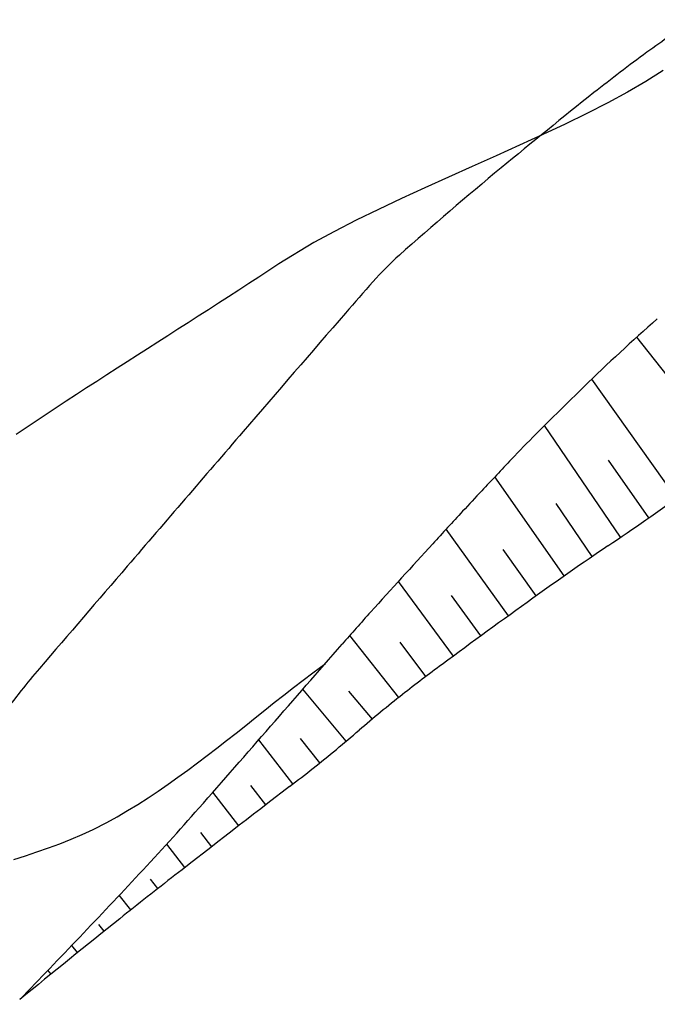
# Model space of a CAD drawing. Extents: x 426937 to 438286, y 4569716 to 4575174.
# Drawn here: x 427242 to 427261, y 4572712 to 4572741 of the extents above; entities that cross this region are included whole.
import ezdxf

# ---------------------------------------------------------------- set-up
doc = ezdxf.new("R2010")
doc.units = 0
doc.header["$MEASUREMENT"] = 0
doc.layers.add('basepeque$0$base', color=7, linetype='CONTINUOUS')

msp = doc.modelspace()

# ---------------------------------------------------------------- linework, layer by layer
at = {"layer": 'basepeque$0$base'}
for p, q in [((427260.872, 4572739.253), (427260.374, 4572738.936)), ((427260.872, 4572739.253), (427260.374, 4572738.936)), ((427260.872, 4572739.253), (427260.374, 4572738.936)), ((427260.872, 4572739.253), (427260.374, 4572738.936)), ((427260.374, 4572738.936), (427259.834, 4572738.622)), ((427260.374, 4572738.936), (427259.834, 4572738.622)), ((427260.374, 4572738.936), (427259.834, 4572738.622)), ((427260.374, 4572738.936), (427259.834, 4572738.622)), ((427259.834, 4572738.622), (427259.256, 4572738.31)), ((427259.834, 4572738.622), (427259.256, 4572738.31)), ((427259.834, 4572738.622), (427259.256, 4572738.31)), ((427259.834, 4572738.622), (427259.256, 4572738.31)), ((427259.256, 4572738.31), (427258.646, 4572737.999)), ((427259.256, 4572738.31), (427258.646, 4572737.999)), ((427259.256, 4572738.31), (427258.646, 4572737.999)), ((427259.256, 4572738.31), (427258.646, 4572737.999)), ((427258.646, 4572737.999), (427258.01, 4572737.689)), ((427258.646, 4572737.999), (427258.01, 4572737.689)), ((427258.646, 4572737.999), (427258.01, 4572737.689)), ((427258.646, 4572737.999), (427258.01, 4572737.689)), ((427258.01, 4572737.689), (427257.352, 4572737.381)), ((427258.01, 4572737.689), (427257.352, 4572737.381)), ((427258.01, 4572737.689), (427257.352, 4572737.381)), ((427258.01, 4572737.689), (427257.352, 4572737.381)), ((427257.352, 4572737.381), (427256.676, 4572737.072)), ((427257.352, 4572737.381), (427256.676, 4572737.072)), ((427257.352, 4572737.381), (427256.676, 4572737.072)), ((427257.352, 4572737.381), (427256.676, 4572737.072)), ((427256.676, 4572737.072), (427255.988, 4572736.763)), ((427256.676, 4572737.072), (427255.988, 4572736.763)), ((427256.676, 4572737.072), (427255.988, 4572736.763)), ((427256.676, 4572737.072), (427255.988, 4572736.763)), ((427255.988, 4572736.763), (427255.294, 4572736.453)), ((427255.988, 4572736.763), (427255.294, 4572736.453)), ((427255.988, 4572736.763), (427255.294, 4572736.453)), ((427255.988, 4572736.763), (427255.294, 4572736.453)), ((427255.294, 4572736.453), (427254.596, 4572736.142)), ((427255.294, 4572736.453), (427254.596, 4572736.142)), ((427255.294, 4572736.453), (427254.596, 4572736.142)), ((427255.294, 4572736.453), (427254.596, 4572736.142)), ((427254.596, 4572736.142), (427253.904, 4572735.83)), ((427254.596, 4572736.142), (427253.904, 4572735.83)), ((427254.596, 4572736.142), (427253.904, 4572735.83)), ((427254.596, 4572736.142), (427253.904, 4572735.83)), ((427253.904, 4572735.83), (427253.218, 4572735.515)), ((427253.904, 4572735.83), (427253.218, 4572735.515)), ((427253.904, 4572735.83), (427253.218, 4572735.515)), ((427253.904, 4572735.83), (427253.218, 4572735.515)), ((427253.218, 4572735.515), (427252.546, 4572735.197)), ((427253.218, 4572735.515), (427252.546, 4572735.197)), ((427253.218, 4572735.515), (427252.546, 4572735.197)), ((427253.218, 4572735.515), (427252.546, 4572735.197)), ((427252.546, 4572735.197), (427251.894, 4572734.877)), ((427252.546, 4572735.197), (427251.894, 4572734.877)), ((427252.546, 4572735.197), (427251.894, 4572734.877)), ((427252.546, 4572735.197), (427251.894, 4572734.877)), ((427251.894, 4572734.877), (427251.262, 4572734.553)), ((427251.894, 4572734.877), (427251.262, 4572734.553)), ((427251.894, 4572734.877), (427251.262, 4572734.553)), ((427251.894, 4572734.877), (427251.262, 4572734.553)), ((427251.262, 4572734.553), (427250.662, 4572734.224)), ((427251.262, 4572734.553), (427250.662, 4572734.224)), ((427251.262, 4572734.553), (427250.662, 4572734.224)), ((427251.262, 4572734.553), (427250.662, 4572734.224)), ((427250.662, 4572734.224), (427249.636, 4572733.602)), ((427250.662, 4572734.224), (427249.636, 4572733.602)), ((427250.662, 4572734.224), (427249.636, 4572733.602)), ((427250.662, 4572734.224), (427249.636, 4572733.602)), ((427249.636, 4572733.602), (427249.342, 4572733.41)), ((427249.636, 4572733.602), (427249.342, 4572733.41)), ((427249.636, 4572733.602), (427249.342, 4572733.41)), ((427249.636, 4572733.602), (427249.342, 4572733.41)), ((427249.05, 4572733.218), (427248.756, 4572733.026)), ((427249.05, 4572733.218), (427248.756, 4572733.026)), ((427249.05, 4572733.218), (427248.756, 4572733.026)), ((427249.05, 4572733.218), (427248.756, 4572733.026)), ((427249.342, 4572733.41), (427249.05, 4572733.218)), ((427249.342, 4572733.41), (427249.05, 4572733.218)), ((427249.342, 4572733.41), (427249.05, 4572733.218)), ((427249.342, 4572733.41), (427249.05, 4572733.218)), ((427248.756, 4572733.026), (427248.46, 4572732.835)), ((427248.756, 4572733.026), (427248.46, 4572732.835)), ((427248.756, 4572733.026), (427248.46, 4572732.835)), ((427248.756, 4572733.026), (427248.46, 4572732.835)), ((427248.166, 4572732.644), (427247.87, 4572732.453)), ((427248.166, 4572732.644), (427247.87, 4572732.453)), ((427248.166, 4572732.644), (427247.87, 4572732.453)), ((427248.166, 4572732.644), (427247.87, 4572732.453)), ((427248.46, 4572732.835), (427248.166, 4572732.644)), ((427248.46, 4572732.835), (427248.166, 4572732.644)), ((427248.46, 4572732.835), (427248.166, 4572732.644)), ((427248.46, 4572732.835), (427248.166, 4572732.644)), ((427247.87, 4572732.453), (427247.574, 4572732.263)), ((427247.87, 4572732.453), (427247.574, 4572732.263)), ((427247.87, 4572732.453), (427247.574, 4572732.263)), ((427247.87, 4572732.453), (427247.574, 4572732.263)), ((427247.278, 4572732.072), (427246.982, 4572731.882)), ((427247.278, 4572732.072), (427246.982, 4572731.882)), ((427247.278, 4572732.072), (427246.982, 4572731.882)), ((427247.278, 4572732.072), (427246.982, 4572731.882)), ((427247.574, 4572732.263), (427247.278, 4572732.072)), ((427247.574, 4572732.263), (427247.278, 4572732.072)), ((427247.574, 4572732.263), (427247.278, 4572732.072)), ((427247.574, 4572732.263), (427247.278, 4572732.072)), ((427246.982, 4572731.882), (427246.684, 4572731.692)), ((427246.982, 4572731.882), (427246.684, 4572731.692)), ((427246.982, 4572731.882), (427246.684, 4572731.692)), ((427246.982, 4572731.882), (427246.684, 4572731.692)), ((427246.388, 4572731.502), (427246.09, 4572731.312)), ((427246.388, 4572731.502), (427246.09, 4572731.312)), ((427246.388, 4572731.502), (427246.09, 4572731.312)), ((427246.388, 4572731.502), (427246.09, 4572731.312)), ((427246.684, 4572731.692), (427246.388, 4572731.502)), ((427246.684, 4572731.692), (427246.388, 4572731.502)), ((427246.684, 4572731.692), (427246.388, 4572731.502)), ((427246.684, 4572731.692), (427246.388, 4572731.502)), ((427246.09, 4572731.312), (427245.792, 4572731.122)), ((427246.09, 4572731.312), (427245.792, 4572731.122)), ((427246.09, 4572731.312), (427245.792, 4572731.122)), ((427246.09, 4572731.312), (427245.792, 4572731.122)), ((427262.874, 4572727.951), (427260.104, 4572731.46)), ((427262.874, 4572727.951), (427260.104, 4572731.46)), ((427262.874, 4572727.951), (427260.104, 4572731.46)), ((427262.874, 4572727.951), (427260.104, 4572731.46)), ((427245.496, 4572730.931), (427245.198, 4572730.741)), ((427245.496, 4572730.931), (427245.198, 4572730.741)), ((427245.496, 4572730.931), (427245.198, 4572730.741)), ((427245.496, 4572730.931), (427245.198, 4572730.741)), ((427245.792, 4572731.122), (427245.496, 4572730.931)), ((427245.792, 4572731.122), (427245.496, 4572730.931)), ((427245.792, 4572731.122), (427245.496, 4572730.931)), ((427245.792, 4572731.122), (427245.496, 4572730.931)), ((427245.198, 4572730.741), (427244.902, 4572730.55)), ((427245.198, 4572730.741), (427244.902, 4572730.55)), ((427245.198, 4572730.741), (427244.902, 4572730.55)), ((427245.198, 4572730.741), (427244.902, 4572730.55)), ((427244.604, 4572730.359), (427244.308, 4572730.168)), ((427244.604, 4572730.359), (427244.308, 4572730.168)), ((427244.604, 4572730.359), (427244.308, 4572730.168)), ((427244.604, 4572730.359), (427244.308, 4572730.168)), ((427244.902, 4572730.55), (427244.604, 4572730.359)), ((427244.902, 4572730.55), (427244.604, 4572730.359)), ((427244.902, 4572730.55), (427244.604, 4572730.359)), ((427244.902, 4572730.55), (427244.604, 4572730.359)), ((427244.308, 4572730.168), (427244.012, 4572729.976)), ((427244.308, 4572730.168), (427244.012, 4572729.976)), ((427244.308, 4572730.168), (427244.012, 4572729.976)), ((427244.308, 4572730.168), (427244.012, 4572729.976)), ((427261.27, 4572726.756), (427258.788, 4572730.234)), ((427261.27, 4572726.756), (427258.788, 4572730.234)), ((427261.27, 4572726.756), (427258.788, 4572730.234)), ((427261.27, 4572726.756), (427258.788, 4572730.234)), ((427243.714, 4572729.784), (427243.418, 4572729.591)), ((427243.714, 4572729.784), (427243.418, 4572729.591)), ((427243.714, 4572729.784), (427243.418, 4572729.591)), ((427243.714, 4572729.784), (427243.418, 4572729.591)), ((427244.012, 4572729.976), (427243.714, 4572729.784)), ((427244.012, 4572729.976), (427243.714, 4572729.784)), ((427244.012, 4572729.976), (427243.714, 4572729.784)), ((427244.012, 4572729.976), (427243.714, 4572729.784)), ((427243.418, 4572729.591), (427243.124, 4572729.398)), ((427243.418, 4572729.591), (427243.124, 4572729.398)), ((427243.418, 4572729.591), (427243.124, 4572729.398)), ((427243.418, 4572729.591), (427243.124, 4572729.398)), ((427242.828, 4572729.204), (427242.534, 4572729.01)), ((427242.828, 4572729.204), (427242.534, 4572729.01)), ((427242.828, 4572729.204), (427242.534, 4572729.01)), ((427242.828, 4572729.204), (427242.534, 4572729.01)), ((427243.124, 4572729.398), (427242.828, 4572729.204)), ((427243.124, 4572729.398), (427242.828, 4572729.204)), ((427243.124, 4572729.398), (427242.828, 4572729.204)), ((427243.124, 4572729.398), (427242.828, 4572729.204)), ((427242.534, 4572729.01), (427242.24, 4572728.815)), ((427242.534, 4572729.01), (427242.24, 4572728.815)), ((427242.534, 4572729.01), (427242.24, 4572728.815)), ((427242.534, 4572729.01), (427242.24, 4572728.815)), ((427242.24, 4572728.815), (427241.946, 4572728.619)), ((427242.24, 4572728.815), (427241.946, 4572728.619)), ((427242.24, 4572728.815), (427241.946, 4572728.619)), ((427242.24, 4572728.815), (427241.946, 4572728.619)), ((427259.632, 4572725.611), (427257.402, 4572728.876)), ((427259.632, 4572725.611), (427257.402, 4572728.876)), ((427259.632, 4572725.611), (427257.402, 4572728.876)), ((427259.632, 4572725.611), (427257.402, 4572728.876)), ((427260.454, 4572726.18), (427259.274, 4572727.87)), ((427260.454, 4572726.18), (427259.274, 4572727.87)), ((427260.454, 4572726.18), (427259.274, 4572727.87)), ((427260.454, 4572726.18), (427259.274, 4572727.87)), ((427257.982, 4572724.48), (427255.954, 4572727.377)), ((427257.982, 4572724.48), (427255.954, 4572727.377)), ((427257.982, 4572724.48), (427255.954, 4572727.377)), ((427257.982, 4572724.48), (427255.954, 4572727.377)), ((427258.804, 4572725.049), (427257.744, 4572726.599)), ((427258.804, 4572725.049), (427257.744, 4572726.599)), ((427258.804, 4572725.049), (427257.744, 4572726.599)), ((427258.804, 4572725.049), (427257.744, 4572726.599)), ((427256.354, 4572723.318), (427254.526, 4572725.845)), ((427256.354, 4572723.318), (427254.526, 4572725.845)), ((427256.354, 4572723.318), (427254.526, 4572725.845)), ((427256.354, 4572723.318), (427254.526, 4572725.845)), ((427257.166, 4572723.902), (427256.198, 4572725.254)), ((427257.166, 4572723.902), (427256.198, 4572725.254)), ((427257.166, 4572723.902), (427256.198, 4572725.254)), ((427257.166, 4572723.902), (427256.198, 4572725.254)), ((427254.74, 4572722.139), (427253.132, 4572724.321)), ((427254.74, 4572722.139), (427253.132, 4572724.321)), ((427254.74, 4572722.139), (427253.132, 4572724.321)), ((427254.74, 4572722.139), (427253.132, 4572724.321)), ((427255.546, 4572722.73), (427254.686, 4572723.907)), ((427255.546, 4572722.73), (427254.686, 4572723.907)), ((427255.546, 4572722.73), (427254.686, 4572723.907)), ((427255.546, 4572722.73), (427254.686, 4572723.907)), ((427253.146, 4572720.93), (427251.71, 4572722.744)), ((427253.146, 4572720.93), (427251.71, 4572722.744)), ((427253.146, 4572720.93), (427251.71, 4572722.744)), ((427253.146, 4572720.93), (427251.71, 4572722.744)), ((427253.936, 4572721.542), (427253.18, 4572722.541)), ((427253.936, 4572721.542), (427253.18, 4572722.541)), ((427253.936, 4572721.542), (427253.18, 4572722.541)), ((427253.936, 4572721.542), (427253.18, 4572722.541)), ((427250.63, 4572721.648), (427250.998, 4572721.919)), ((427250.63, 4572721.648), (427250.998, 4572721.919)), ((427250.63, 4572721.648), (427250.998, 4572721.919)), ((427250.63, 4572721.648), (427250.998, 4572721.919)), ((427250.064, 4572721.217), (427250.346, 4572721.434)), ((427250.064, 4572721.217), (427250.346, 4572721.434)), ((427250.064, 4572721.217), (427250.346, 4572721.434)), ((427250.064, 4572721.217), (427250.346, 4572721.434)), ((427250.346, 4572721.434), (427250.63, 4572721.648)), ((427250.346, 4572721.434), (427250.63, 4572721.648)), ((427250.346, 4572721.434), (427250.63, 4572721.648)), ((427250.346, 4572721.434), (427250.63, 4572721.648)), ((427249.782, 4572720.998), (427250.064, 4572721.217)), ((427249.782, 4572720.998), (427250.064, 4572721.217)), ((427249.782, 4572720.998), (427250.064, 4572721.217)), ((427249.782, 4572720.998), (427250.064, 4572721.217)), ((427251.606, 4572719.652), (427250.336, 4572721.168)), ((427251.606, 4572719.652), (427250.336, 4572721.168)), ((427251.606, 4572719.652), (427250.336, 4572721.168)), ((427251.606, 4572719.652), (427250.336, 4572721.168)), ((427252.37, 4572720.299), (427251.686, 4572721.117)), ((427252.37, 4572720.299), (427251.686, 4572721.117)), ((427252.37, 4572720.299), (427251.686, 4572721.117)), ((427252.37, 4572720.299), (427251.686, 4572721.117)), ((427249.502, 4572720.777), (427249.782, 4572720.998)), ((427249.502, 4572720.777), (427249.782, 4572720.998)), ((427249.502, 4572720.777), (427249.782, 4572720.998)), ((427249.502, 4572720.777), (427249.782, 4572720.998)), ((427248.942, 4572720.333), (427249.222, 4572720.555)), ((427248.942, 4572720.333), (427249.222, 4572720.555)), ((427248.942, 4572720.333), (427249.222, 4572720.555)), ((427248.942, 4572720.333), (427249.222, 4572720.555)), ((427249.222, 4572720.555), (427249.502, 4572720.777)), ((427249.222, 4572720.555), (427249.502, 4572720.777)), ((427249.222, 4572720.555), (427249.502, 4572720.777)), ((427249.222, 4572720.555), (427249.502, 4572720.777)), ((427248.664, 4572720.111), (427248.942, 4572720.333)), ((427248.664, 4572720.111), (427248.942, 4572720.333)), ((427248.664, 4572720.111), (427248.942, 4572720.333)), ((427248.664, 4572720.111), (427248.942, 4572720.333)), ((427248.384, 4572719.889), (427248.664, 4572720.111)), ((427248.384, 4572719.889), (427248.664, 4572720.111)), ((427248.384, 4572719.889), (427248.664, 4572720.111)), ((427248.384, 4572719.889), (427248.664, 4572720.111)), ((427248.102, 4572719.668), (427248.384, 4572719.889)), ((427248.102, 4572719.668), (427248.384, 4572719.889)), ((427248.102, 4572719.668), (427248.384, 4572719.889)), ((427248.102, 4572719.668), (427248.384, 4572719.889)), ((427250.046, 4572718.402), (427249.048, 4572719.692)), ((427250.046, 4572718.402), (427249.048, 4572719.692)), ((427250.046, 4572718.402), (427249.048, 4572719.692)), ((427250.046, 4572718.402), (427249.048, 4572719.692)), ((427250.834, 4572719.019), (427250.266, 4572719.729)), ((427250.834, 4572719.019), (427250.266, 4572719.729)), ((427250.834, 4572719.019), (427250.266, 4572719.729)), ((427250.834, 4572719.019), (427250.266, 4572719.729)), ((427247.54, 4572719.231), (427247.822, 4572719.449)), ((427247.54, 4572719.231), (427247.822, 4572719.449)), ((427247.54, 4572719.231), (427247.822, 4572719.449)), ((427247.54, 4572719.231), (427247.822, 4572719.449)), ((427247.822, 4572719.449), (427248.102, 4572719.668)), ((427247.822, 4572719.449), (427248.102, 4572719.668)), ((427247.822, 4572719.449), (427248.102, 4572719.668)), ((427247.822, 4572719.449), (427248.102, 4572719.668)), ((427247.256, 4572719.016), (427247.54, 4572719.231)), ((427247.256, 4572719.016), (427247.54, 4572719.231)), ((427247.256, 4572719.016), (427247.54, 4572719.231)), ((427247.256, 4572719.016), (427247.54, 4572719.231)), ((427246.97, 4572718.804), (427247.256, 4572719.016)), ((427246.97, 4572718.804), (427247.256, 4572719.016)), ((427246.97, 4572718.804), (427247.256, 4572719.016)), ((427246.97, 4572718.804), (427247.256, 4572719.016)), ((427246.394, 4572718.39), (427246.684, 4572718.595)), ((427246.394, 4572718.39), (427246.684, 4572718.595)), ((427246.394, 4572718.39), (427246.684, 4572718.595)), ((427246.394, 4572718.39), (427246.684, 4572718.595)), ((427246.684, 4572718.595), (427246.97, 4572718.804)), ((427246.684, 4572718.595), (427246.97, 4572718.804)), ((427246.684, 4572718.595), (427246.97, 4572718.804)), ((427246.684, 4572718.595), (427246.97, 4572718.804)), ((427246.104, 4572718.19), (427246.394, 4572718.39)), ((427246.104, 4572718.19), (427246.394, 4572718.39)), ((427246.104, 4572718.19), (427246.394, 4572718.39)), ((427246.104, 4572718.19), (427246.394, 4572718.39)), ((427249.254, 4572717.791), (427248.816, 4572718.359)), ((427249.254, 4572717.791), (427248.816, 4572718.359)), ((427249.254, 4572717.791), (427248.816, 4572718.359)), ((427249.254, 4572717.791), (427248.816, 4572718.359)), ((427245.512, 4572717.804), (427245.81, 4572717.994)), ((427245.512, 4572717.804), (427245.81, 4572717.994)), ((427245.512, 4572717.804), (427245.81, 4572717.994)), ((427245.512, 4572717.804), (427245.81, 4572717.994)), ((427245.81, 4572717.994), (427246.104, 4572718.19)), ((427245.81, 4572717.994), (427246.104, 4572718.19)), ((427245.81, 4572717.994), (427246.104, 4572718.19)), ((427245.81, 4572717.994), (427246.104, 4572718.19)), ((427248.464, 4572717.179), (427247.706, 4572718.16)), ((427248.464, 4572717.179), (427247.706, 4572718.16)), ((427248.464, 4572717.179), (427247.706, 4572718.16)), ((427248.464, 4572717.179), (427247.706, 4572718.16)), ((427245.212, 4572717.62), (427245.512, 4572717.804)), ((427245.212, 4572717.62), (427245.512, 4572717.804)), ((427245.212, 4572717.62), (427245.512, 4572717.804)), ((427245.212, 4572717.62), (427245.512, 4572717.804)), ((427244.6, 4572717.272), (427244.908, 4572717.443)), ((427244.6, 4572717.272), (427244.908, 4572717.443)), ((427244.6, 4572717.272), (427244.908, 4572717.443)), ((427244.6, 4572717.272), (427244.908, 4572717.443)), ((427244.908, 4572717.443), (427245.212, 4572717.62)), ((427244.908, 4572717.443), (427245.212, 4572717.62)), ((427244.908, 4572717.443), (427245.212, 4572717.62)), ((427244.908, 4572717.443), (427245.212, 4572717.62)), ((427244.2, 4572717.067), (427244.6, 4572717.272)), ((427244.2, 4572717.067), (427244.6, 4572717.272)), ((427244.2, 4572717.067), (427244.6, 4572717.272)), ((427244.2, 4572717.067), (427244.6, 4572717.272)), ((427243.556, 4572716.783), (427243.88, 4572716.921)), ((427243.556, 4572716.783), (427243.88, 4572716.921)), ((427243.556, 4572716.783), (427243.88, 4572716.921)), ((427243.556, 4572716.783), (427243.88, 4572716.921)), ((427243.88, 4572716.921), (427244.2, 4572717.067)), ((427243.88, 4572716.921), (427244.2, 4572717.067)), ((427243.88, 4572716.921), (427244.2, 4572717.067)), ((427243.88, 4572716.921), (427244.2, 4572717.067)), ((427247.672, 4572716.567), (427247.352, 4572716.981)), ((427247.672, 4572716.567), (427247.352, 4572716.981)), ((427247.672, 4572716.567), (427247.352, 4572716.981)), ((427247.672, 4572716.567), (427247.352, 4572716.981)), ((427242.56, 4572716.416), (427242.896, 4572716.532)), ((427242.56, 4572716.416), (427242.896, 4572716.532)), ((427242.56, 4572716.416), (427242.896, 4572716.532)), ((427242.56, 4572716.416), (427242.896, 4572716.532)), ((427242.896, 4572716.532), (427243.228, 4572716.654)), ((427242.896, 4572716.532), (427243.228, 4572716.654)), ((427242.896, 4572716.532), (427243.228, 4572716.654)), ((427242.896, 4572716.532), (427243.228, 4572716.654)), ((427243.228, 4572716.654), (427243.556, 4572716.783)), ((427243.228, 4572716.654), (427243.556, 4572716.783)), ((427243.228, 4572716.654), (427243.556, 4572716.783)), ((427243.228, 4572716.654), (427243.556, 4572716.783)), ((427246.882, 4572715.955), (427246.354, 4572716.637)), ((427246.882, 4572715.955), (427246.354, 4572716.637)), ((427246.882, 4572715.955), (427246.354, 4572716.637)), ((427246.882, 4572715.955), (427246.354, 4572716.637)), ((427241.884, 4572716.196), (427242.222, 4572716.304)), ((427241.884, 4572716.196), (427242.222, 4572716.304)), ((427241.884, 4572716.196), (427242.222, 4572716.304)), ((427241.884, 4572716.196), (427242.222, 4572716.304)), ((427242.222, 4572716.304), (427242.56, 4572716.416)), ((427242.222, 4572716.304), (427242.56, 4572716.416)), ((427242.222, 4572716.304), (427242.56, 4572716.416)), ((427242.222, 4572716.304), (427242.56, 4572716.416)), ((427246.092, 4572715.341), (427245.878, 4572715.615)), ((427246.092, 4572715.341), (427245.878, 4572715.615)), ((427246.092, 4572715.341), (427245.878, 4572715.615)), ((427246.092, 4572715.341), (427245.878, 4572715.615)), ((427245.308, 4572714.722), (427244.968, 4572715.148)), ((427245.308, 4572714.722), (427244.968, 4572715.148)), ((427245.308, 4572714.722), (427244.968, 4572715.148)), ((427245.308, 4572714.722), (427244.968, 4572715.148)), ((427244.526, 4572714.097), (427244.37, 4572714.292)), ((427244.526, 4572714.097), (427244.37, 4572714.292)), ((427244.526, 4572714.097), (427244.37, 4572714.292)), ((427244.526, 4572714.097), (427244.37, 4572714.292)), ((427243.748, 4572713.47), (427243.578, 4572713.682)), ((427243.748, 4572713.47), (427243.578, 4572713.682)), ((427243.748, 4572713.47), (427243.578, 4572713.682)), ((427243.748, 4572713.47), (427243.578, 4572713.682)), ((427242.97, 4572712.842), (427242.88, 4572712.953)), ((427242.97, 4572712.842), (427242.88, 4572712.953)), ((427242.97, 4572712.842), (427242.88, 4572712.953)), ((427242.97, 4572712.842), (427242.88, 4572712.953))]:
    msp.add_line(p, q, dxfattribs=at)
for centre, radius, start, end in [((427274.195, 4572720.975), 23.328, 122.0812, 126.2456), ((427274.195, 4572720.975), 23.328, 122.0812, 126.2456), ((427274.195, 4572720.975), 23.328, 122.0812, 126.2456), ((427274.195, 4572720.975), 23.328, 122.0812, 126.2456), ((427291.038, 4572698.001), 51.815, 126.2456, 128.4), ((427291.038, 4572698.001), 51.815, 126.2456, 128.4), ((427291.038, 4572698.001), 51.815, 126.2456, 128.4), ((427291.038, 4572698.001), 51.815, 126.2456, 128.4), ((427362.501, 4572607.837), 166.865, 128.40001, 129.60049), ((427362.501, 4572607.837), 166.865, 128.40001, 129.60049), ((427362.501, 4572607.837), 166.865, 128.40001, 129.60049), ((427362.501, 4572607.837), 166.865, 128.40001, 129.60049), ((427328.976, 4572648.361), 114.271, 129.60049, 131.56531), ((427328.976, 4572648.361), 114.271, 129.60049, 131.56531), ((427328.976, 4572648.361), 114.271, 129.60049, 131.56531), ((427328.976, 4572648.361), 114.271, 129.60049, 131.56531), ((427259.083, 4572727.179), 8.927, 131.5653, 138.599), ((427259.083, 4572727.179), 8.927, 131.5653, 138.599), ((427259.083, 4572727.179), 8.927, 131.5653, 138.599), ((427259.083, 4572727.179), 8.927, 131.5653, 138.599), ((427358.226, 4572639.769), 141.101, 138.59897, 139.09328), ((427358.226, 4572639.769), 141.101, 138.59897, 139.09328), ((427358.226, 4572639.769), 141.101, 138.59897, 139.09328), ((427358.226, 4572639.769), 141.101, 138.59897, 139.09328), ((428759.926, 4571425.291), 1995.749, 139.093281, 139.224714), ((428759.926, 4571425.291), 1995.749, 139.093281, 139.224714), ((428759.926, 4571425.291), 1995.749, 139.093281, 139.224714), ((428759.926, 4571425.291), 1995.749, 139.093281, 139.224714), ((427296.946, 4572690.542), 55.06, 131.1632, 134.2105), ((427296.946, 4572690.542), 55.06, 131.1632, 134.2105), ((427296.946, 4572690.542), 55.06, 131.1632, 134.2105), ((427296.946, 4572690.542), 55.06, 131.1632, 134.2105), ((427354.92, 4572630.949), 138.2, 134.21051, 135.02588), ((427354.92, 4572630.949), 138.2, 134.21051, 135.02588), ((427354.92, 4572630.949), 138.2, 134.21051, 135.02588), ((427354.92, 4572630.949), 138.2, 134.21051, 135.02588), ((430930.632, 4569553.221), 4862.212, 139.224714, 139.286003), ((430930.632, 4569553.221), 4862.212, 139.224714, 139.286003), ((430930.632, 4569553.221), 4862.212, 139.224714, 139.286003), ((430930.632, 4569553.221), 4862.212, 139.224714, 139.286003), ((427283.837, 4572701.968), 37.719, 135.0259, 136.5866), ((427283.837, 4572701.968), 37.719, 135.0259, 136.5866), ((427283.837, 4572701.968), 37.719, 135.0259, 136.5866), ((427283.837, 4572701.968), 37.719, 135.0259, 136.5866), ((427498.918, 4572498.481), 333.804, 136.58663, 136.80422), ((427498.918, 4572498.481), 333.804, 136.58663, 136.80422), ((427498.918, 4572498.481), 333.804, 136.58663, 136.80422), ((427498.918, 4572498.481), 333.804, 136.58663, 136.80422), ((427356.569, 4572632.136), 138.544, 136.80422, 137.14197), ((427356.569, 4572632.136), 138.544, 136.80422, 137.14197), ((427356.569, 4572632.136), 138.544, 136.80422, 137.14197), ((427356.569, 4572632.136), 138.544, 136.80422, 137.14197), ((427206.498, 4572803.456), 94.25, 304.04425, 305.68389), ((427206.498, 4572803.456), 94.25, 304.04425, 305.68389), ((427206.498, 4572803.456), 94.25, 304.04425, 305.68389), ((427206.498, 4572803.456), 94.25, 304.04425, 305.68389), ((427379.788, 4572610.591), 170.219, 137.14197, 137.57726), ((427379.788, 4572610.591), 170.219, 137.14197, 137.57726), ((427379.788, 4572610.591), 170.219, 137.14197, 137.57726), ((427379.788, 4572610.591), 170.219, 137.14197, 137.57726), ((427799.302, 4572227.216), 738.522, 137.577261, 137.786242), ((427799.302, 4572227.216), 738.522, 137.577261, 137.786242), ((427799.302, 4572227.216), 738.522, 137.577261, 137.786242), ((427799.302, 4572227.216), 738.522, 137.577261, 137.786242), ((427311.402, 4572648.189), 93.134, 124.04431, 125.6937), ((427311.402, 4572648.189), 93.134, 124.04431, 125.6937), ((427311.402, 4572648.189), 93.134, 124.04431, 125.6937), ((427311.402, 4572648.189), 93.134, 124.04431, 125.6937), ((429351.666, 4570912.018), 2779.074, 139.286003, 139.367072), ((429351.666, 4570912.018), 2779.074, 139.286003, 139.367072), ((429351.666, 4570912.018), 2779.074, 139.286003, 139.367072), ((429351.666, 4570912.018), 2779.074, 139.286003, 139.367072), ((427402.468, 4572521.427), 249.216, 125.6937, 126.44834), ((427402.468, 4572521.427), 249.216, 125.6937, 126.44834), ((427402.468, 4572521.427), 249.216, 125.6937, 126.44834), ((427402.468, 4572521.427), 249.216, 125.6937, 126.44834), ((427297.514, 4572682.43), 61.018, 137.78624, 138.97173), ((427297.514, 4572682.43), 61.018, 137.78624, 138.97173), ((427297.514, 4572682.43), 61.018, 137.78624, 138.97173), ((427297.514, 4572682.43), 61.018, 137.78624, 138.97173), ((426082.933, 4573739.301), 1549.008, 318.736447, 318.971731), ((426082.933, 4573739.301), 1549.008, 318.736447, 318.971731), ((426082.933, 4573739.301), 1549.008, 318.736447, 318.971731), ((426082.933, 4573739.301), 1549.008, 318.736447, 318.971731), ((427259.763, 4572707.082), 22.571, 139.3671, 141.5077), ((427259.763, 4572707.082), 22.571, 139.3671, 141.5077), ((427259.763, 4572707.082), 22.571, 139.3671, 141.5077), ((427259.763, 4572707.082), 22.571, 139.3671, 141.5077), ((427283.523, 4572682.476), 49.006, 126.4483, 128.1502), ((427283.523, 4572682.476), 49.006, 126.4483, 128.1502), ((427283.523, 4572682.476), 49.006, 126.4483, 128.1502), ((427283.523, 4572682.476), 49.006, 126.4483, 128.1502), ((430645.755, 4570014.481), 4348.659, 141.507656, 141.661864), ((430645.755, 4570014.481), 4348.659, 141.507656, 141.661864), ((430645.755, 4570014.481), 4348.659, 141.507656, 141.661864), ((430645.755, 4570014.481), 4348.659, 141.507656, 141.661864), ((427276.507, 4572691.407), 37.648, 128.1502, 130.6484), ((427276.507, 4572691.407), 37.648, 128.1502, 130.6484), ((427276.507, 4572691.407), 37.648, 128.1502, 130.6484), ((427276.507, 4572691.407), 37.648, 128.1502, 130.6484), ((427224.476, 4572752.01), 42.227, 308.2895, 310.6484), ((427224.476, 4572752.01), 42.227, 308.2895, 310.6484), ((427224.476, 4572752.01), 42.227, 308.2895, 310.6484), ((427224.476, 4572752.01), 42.227, 308.2895, 310.6484), ((427201.683, 4572780.881), 79.011, 307.65096, 308.28952), ((427201.683, 4572780.881), 79.011, 307.65096, 308.28952), ((427201.683, 4572780.881), 79.011, 307.65096, 308.28952), ((427201.683, 4572780.881), 79.011, 307.65096, 308.28952), ((428368.525, 4571268.491), 1831.185, 127.650964, 127.783603), ((428368.525, 4571268.491), 1831.185, 127.650964, 127.783603), ((428368.525, 4571268.491), 1831.185, 127.650964, 127.783603), ((428368.525, 4571268.491), 1831.185, 127.650964, 127.783603), ((427187.64, 4572770.037), 79.364, 316.8616, 318.73645), ((427187.64, 4572770.037), 79.364, 316.8616, 318.73645), ((427187.64, 4572770.037), 79.364, 316.8616, 318.73645), ((427187.64, 4572770.037), 79.364, 316.8616, 318.73645), ((427024.574, 4572922.837), 302.834, 315.90185, 316.86161), ((427024.574, 4572922.837), 302.834, 315.90185, 316.86161), ((427024.574, 4572922.837), 302.834, 315.90185, 316.86161), ((427024.574, 4572922.837), 302.834, 315.90185, 316.86161), ((427327.837, 4572610.931), 132.604, 127.7836, 128.67047), ((427327.837, 4572610.931), 132.604, 127.7836, 128.67047), ((427327.837, 4572610.931), 132.604, 127.7836, 128.67047), ((427327.837, 4572610.931), 132.604, 127.7836, 128.67047), ((427523.442, 4572366.518), 445.651, 128.67047, 129.15423), ((427523.442, 4572366.518), 445.651, 128.67047, 129.15423), ((427523.442, 4572366.518), 445.651, 128.67047, 129.15423), ((427523.442, 4572366.518), 445.651, 128.67047, 129.15423)]:
    msp.add_arc(centre, radius, start, end, dxfattribs=at)

doc.saveas('drawing.dxf')
